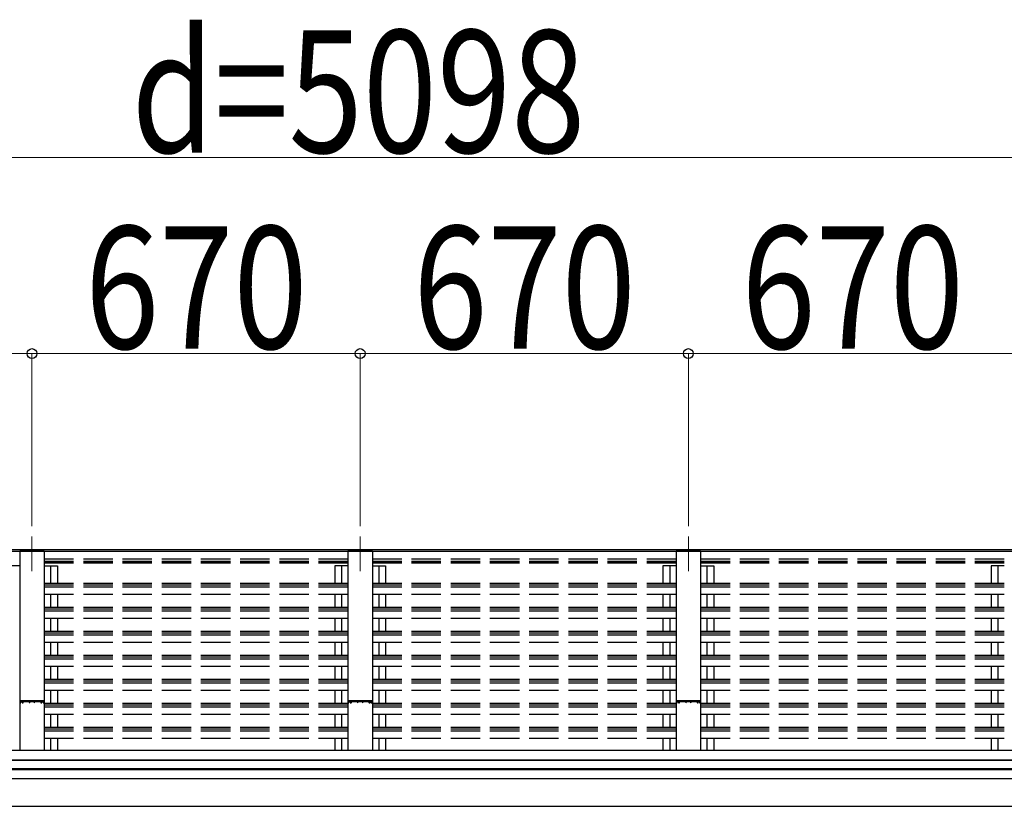
# Model space of a CAD drawing. Units: millimetres. Extents: x 0 to 109330, y 0 to 77220.
# Drawn here: x 47229 to 49239, y 19000 to 20606 of the extents above; entities that cross this region are included whole.
import ezdxf

# ---------------------------------------------------------------- set-up
doc = ezdxf.new("R2010")
doc.units = ezdxf.units.MM
doc.linetypes.add('YCENTER_1', pattern=[13, 10, -1, 1, -1])
doc.linetypes.add('YHIDDEN_1', pattern=[4, 3, -1])
for name, color, linetype, lineweight in [('YKK_12', 2, 'Continuous', 13), ('YKK_A1', 4, 'Continuous', 30), ('YKK_D', 6, 'Continuous', 13)]:
    doc.layers.add(name, color=color, linetype=linetype, lineweight=lineweight)
doc.styles.add('text-b', font='extslim2.shx', dxfattribs={"width": 0.8, "bigfont": 'extfont2.shx'})

msp = doc.modelspace()

# ---------------------------------------------------------------- linework, layer by layer
at = {"layer": 'YKK_12', "linetype": 'YCENTER_1', "ltscale": 20}
for p, q in [((47254.1, 19551.2), (47254.1, 19480)), ((47924.1, 19551.2), (47924.1, 19480)), ((48594.1, 19551.2), (48594.1, 19480))]:
    msp.add_line(p, q, dxfattribs=at)
at = {"layer": 'YKK_A1', "ltscale": 20}
for p, q in [((45394.1, 19524.5), (50454.1, 19524.5)), ((45394.1, 19521.4), (50454.1, 19521.4)), ((47279.1, 19521.2), (47229.1, 19521.2)), ((47229.1, 19521.2), (47229.1, 19114.9)), ((47279.1, 19521.2), (47279.1, 19114.9)), ((47949.1, 19521.2), (47899.1, 19521.2)), ((47899.1, 19521.2), (47899.1, 19114.9)), ((47949.1, 19521.2), (47949.1, 19114.9)), ((48619.1, 19521.2), (48569.1, 19521.2)), ((48569.1, 19521.2), (48569.1, 19114.9)), ((48619.1, 19521.2), (48619.1, 19114.9)), ((47229.1, 19491.3), (47202.1, 19491.3)), ((47279.1, 19491.3), (47306.1, 19491.3)), ((47292.1, 19491.3), (47292.1, 19455.3)), ((47306.1, 19491.3), (47306.1, 19455.3)), ((47899.1, 19491.3), (47872.1, 19491.3)), ((47872.1, 19491.3), (47872.1, 19455.3)), ((47886.1, 19491.3), (47886.1, 19455.3)), ((47949.1, 19491.3), (47976.1, 19491.3)), ((47962.1, 19491.3), (47962.1, 19455.3)), ((47976.1, 19491.3), (47976.1, 19455.3)), ((48569.1, 19491.3), (48542.1, 19491.3)), ((48542.1, 19491.3), (48542.1, 19455.3)), ((48556.1, 19491.3), (48556.1, 19455.3)), ((48619.1, 19491.3), (48646.1, 19491.3)), ((48632.1, 19491.3), (48632.1, 19455.3)), ((48646.1, 19491.3), (48646.1, 19455.3)), ((49239.1, 19491.3), (49212.1, 19491.3)), ((49212.1, 19491.3), (49212.1, 19455.3)), ((49226.1, 19491.3), (49226.1, 19455.3)), ((47292.1, 19432.9), (47292.1, 19407.1)), ((47306.1, 19432.9), (47306.1, 19407.1)), ((47872.1, 19432.9), (47872.1, 19407.1)), ((47886.1, 19432.9), (47886.1, 19407.1)), ((47962.1, 19432.9), (47962.1, 19407.1)), ((47976.1, 19432.9), (47976.1, 19407.1)), ((48542.1, 19432.9), (48542.1, 19407.1)), ((48556.1, 19432.9), (48556.1, 19407.1)), ((48632.1, 19432.9), (48632.1, 19407.1)), ((48646.1, 19432.9), (48646.1, 19407.1)), ((49212.1, 19432.9), (49212.1, 19407.1)), ((49226.1, 19432.9), (49226.1, 19407.1)), ((47292.1, 19383.9), (47292.1, 19357.2)), ((47306.1, 19383.9), (47306.1, 19357.2)), ((47872.1, 19383.9), (47872.1, 19357.2)), ((47886.1, 19383.9), (47886.1, 19357.2)), ((47962.1, 19383.9), (47962.1, 19357.2)), ((47976.1, 19383.9), (47976.1, 19357.2)), ((48542.1, 19383.9), (48542.1, 19357.2)), ((48556.1, 19383.9), (48556.1, 19357.2)), ((48632.1, 19383.9), (48632.1, 19357.2)), ((48646.1, 19383.9), (48646.1, 19357.2)), ((49212.1, 19383.9), (49212.1, 19357.2)), ((49226.1, 19383.9), (49226.1, 19357.2)), ((47292.1, 19334.9), (47292.1, 19308.2)), ((47306.1, 19334.9), (47306.1, 19308.2)), ((47872.1, 19334.9), (47872.1, 19308.2)), ((47886.1, 19334.9), (47886.1, 19308.2)), ((47962.1, 19334.9), (47962.1, 19308.2)), ((47976.1, 19334.9), (47976.1, 19308.2)), ((48542.1, 19334.9), (48542.1, 19308.2)), ((48556.1, 19334.9), (48556.1, 19308.2)), ((48632.1, 19334.9), (48632.1, 19308.2)), ((48646.1, 19334.9), (48646.1, 19308.2)), ((49212.1, 19334.9), (49212.1, 19308.2)), ((49226.1, 19334.9), (49226.1, 19308.2)), ((47292.1, 19285.9), (47292.1, 19259.2)), ((47306.1, 19285.9), (47306.1, 19259.2)), ((47872.1, 19285.9), (47872.1, 19259.2)), ((47886.1, 19285.9), (47886.1, 19259.2)), ((47962.1, 19285.9), (47962.1, 19259.2)), ((47976.1, 19285.9), (47976.1, 19259.2)), ((48542.1, 19285.9), (48542.1, 19259.2)), ((48556.1, 19285.9), (48556.1, 19259.2)), ((48632.1, 19285.9), (48632.1, 19259.2)), ((48646.1, 19285.9), (48646.1, 19259.2)), ((49212.1, 19285.9), (49212.1, 19259.2)), ((49226.1, 19285.9), (49226.1, 19259.2)), ((47292.1, 19236.8), (47292.1, 19210.2)), ((47306.1, 19236.8), (47306.1, 19210.2)), ((47872.1, 19236.8), (47872.1, 19210.2)), ((47886.1, 19236.8), (47886.1, 19210.2)), ((47962.1, 19236.8), (47962.1, 19210.2)), ((47976.1, 19236.8), (47976.1, 19210.2)), ((48542.1, 19236.8), (48542.1, 19210.2)), ((48556.1, 19236.8), (48556.1, 19210.2)), ((48632.1, 19236.8), (48632.1, 19210.2)), ((48646.1, 19236.8), (48646.1, 19210.2)), ((49212.1, 19236.8), (49212.1, 19210.2)), ((49226.1, 19236.8), (49226.1, 19210.2)), ((47292.1, 19187.8), (47292.1, 19161.1)), ((47306.1, 19187.8), (47306.1, 19161.1)), ((47872.1, 19187.8), (47872.1, 19161.1)), ((47886.1, 19187.8), (47886.1, 19161.1)), ((47962.1, 19187.8), (47962.1, 19161.1)), ((47976.1, 19187.8), (47976.1, 19161.1)), ((48542.1, 19187.8), (48542.1, 19161.1)), ((48556.1, 19187.8), (48556.1, 19161.1)), ((48632.1, 19187.8), (48632.1, 19161.1)), ((48646.1, 19187.8), (48646.1, 19161.1)), ((49212.1, 19187.8), (49212.1, 19161.1)), ((49226.1, 19187.8), (49226.1, 19161.1)), ((47292.1, 19138.8), (47292.1, 19114.9)), ((47306.1, 19139), (47306.1, 19114.9)), ((47872.1, 19139), (47872.1, 19114.9)), ((47886.1, 19138.8), (47886.1, 19114.9)), ((47962.1, 19138.8), (47962.1, 19114.9)), ((47976.1, 19139), (47976.1, 19114.9)), ((48542.1, 19139), (48542.1, 19114.9)), ((48556.1, 19138.8), (48556.1, 19114.9)), ((48632.1, 19138.8), (48632.1, 19114.9)), ((48646.1, 19139), (48646.1, 19114.9)), ((49212.1, 19139), (49212.1, 19114.9)), ((49226.1, 19138.8), (49226.1, 19114.9)), ((45397.1, 19114.9), (50451.1, 19114.9)), ((45397.1, 19095.3), (50451.1, 19095.3)), ((45397.1, 19094.4), (50451.1, 19094.4)), ((45397.1, 19077.2), (50451.1, 19077.2)), ((45397.1, 19075.2), (50451.1, 19075.2)), ((45397.1, 19057.2), (50451.1, 19057.2))]:
    msp.add_line(p, q, dxfattribs=at)
at = {"layer": 'YKK_A1', "linetype": 'YHIDDEN_1', "ltscale": 20}
for p, q in [((47279.1, 19505.7), (47899.1, 19505.7)), ((47279.1, 19505.7), (47899.1, 19505.7)), ((47279.1, 19500.8), (47899.1, 19500.8)), ((47279.1, 19500.8), (47899.1, 19500.8)), ((47279.1, 19499.3), (47899.1, 19499.3)), ((47279.1, 19499.3), (47899.1, 19499.3)), ((47279.1, 19497.3), (47899.1, 19497.3)), ((47279.1, 19497.3), (47899.1, 19497.3)), ((47949.1, 19505.7), (48569.1, 19505.7)), ((47949.1, 19500.8), (48569.1, 19500.8)), ((47949.1, 19499.3), (48569.1, 19499.3)), ((47949.1, 19497.3), (48569.1, 19497.3)), ((48619.1, 19505.7), (49239.1, 19505.7)), ((48619.1, 19500.8), (49239.1, 19500.8)), ((48619.1, 19499.3), (49239.1, 19499.3)), ((48619.1, 19497.3), (49239.1, 19497.3)), ((47899.1, 19455.3), (47279.1, 19455.3)), ((47899.1, 19455.3), (47279.1, 19455.3)), ((47899.1, 19451.6), (47279.1, 19451.6)), ((47899.1, 19451.6), (47279.1, 19451.6)), ((47899.1, 19447.9), (47279.1, 19447.9)), ((47899.1, 19447.9), (47279.1, 19447.9)), ((48569.1, 19455.3), (47949.1, 19455.3)), ((48569.1, 19451.6), (47949.1, 19451.6)), ((48569.1, 19447.9), (47949.1, 19447.9)), ((49239.1, 19455.3), (48619.1, 19455.3)), ((49239.1, 19451.6), (48619.1, 19451.6)), ((49239.1, 19447.9), (48619.1, 19447.9)), ((47899.1, 19432.9), (47279.1, 19432.9)), ((47899.1, 19432.9), (47279.1, 19432.9)), ((48569.1, 19432.9), (47949.1, 19432.9)), ((49239.1, 19432.9), (48619.1, 19432.9)), ((47899.1, 19406.2), (47279.1, 19406.2)), ((47899.1, 19406.2), (47279.1, 19406.2)), ((47899.1, 19402.6), (47279.1, 19402.6)), ((47899.1, 19402.6), (47279.1, 19402.6)), ((47899.1, 19398.8), (47279.1, 19398.8)), ((47899.1, 19398.8), (47279.1, 19398.8)), ((48569.1, 19406.2), (47949.1, 19406.2)), ((48569.1, 19402.6), (47949.1, 19402.6)), ((48569.1, 19398.8), (47949.1, 19398.8)), ((49239.1, 19406.2), (48619.1, 19406.2)), ((49239.1, 19402.6), (48619.1, 19402.6)), ((49239.1, 19398.8), (48619.1, 19398.8)), ((47899.1, 19383.9), (47279.1, 19383.9)), ((47899.1, 19383.9), (47279.1, 19383.9)), ((48569.1, 19383.9), (47949.1, 19383.9)), ((49239.1, 19383.9), (48619.1, 19383.9)), ((47899.1, 19357.2), (47279.1, 19357.2)), ((47899.1, 19357.2), (47279.1, 19357.2)), ((48569.1, 19357.2), (47949.1, 19357.2)), ((49239.1, 19357.2), (48619.1, 19357.2)), ((47899.1, 19353.6), (47279.1, 19353.6)), ((47899.1, 19353.6), (47279.1, 19353.6)), ((47899.1, 19349.8), (47279.1, 19349.8)), ((47899.1, 19349.8), (47279.1, 19349.8)), ((48569.1, 19353.6), (47949.1, 19353.6)), ((48569.1, 19349.8), (47949.1, 19349.8)), ((49239.1, 19353.6), (48619.1, 19353.6)), ((49239.1, 19349.8), (48619.1, 19349.8)), ((47899.1, 19334.9), (47279.1, 19334.9)), ((47899.1, 19334.9), (47279.1, 19334.9)), ((48569.1, 19334.9), (47949.1, 19334.9)), ((49239.1, 19334.9), (48619.1, 19334.9)), ((47899.1, 19308.2), (47279.1, 19308.2)), ((47899.1, 19308.2), (47279.1, 19308.2)), ((47899.1, 19304.5), (47279.1, 19304.5)), ((47899.1, 19304.5), (47279.1, 19304.5)), ((47899.1, 19300.8), (47279.1, 19300.8)), ((47899.1, 19300.8), (47279.1, 19300.8)), ((48569.1, 19308.2), (47949.1, 19308.2)), ((48569.1, 19304.5), (47949.1, 19304.5)), ((48569.1, 19300.8), (47949.1, 19300.8)), ((49239.1, 19308.2), (48619.1, 19308.2)), ((49239.1, 19304.5), (48619.1, 19304.5)), ((49239.1, 19300.8), (48619.1, 19300.8)), ((47899.1, 19285.9), (47279.1, 19285.9)), ((47899.1, 19285.9), (47279.1, 19285.9)), ((48569.1, 19285.9), (47949.1, 19285.9)), ((49239.1, 19285.9), (48619.1, 19285.9)), ((47899.1, 19259.2), (47279.1, 19259.2)), ((47899.1, 19259.2), (47279.1, 19259.2)), ((48569.1, 19259.2), (47949.1, 19259.2)), ((49239.1, 19259.2), (48619.1, 19259.2)), ((47899.1, 19255.5), (47279.1, 19255.5)), ((47899.1, 19255.5), (47279.1, 19255.5)), ((47899.1, 19251.8), (47279.1, 19251.8)), ((47899.1, 19251.8), (47279.1, 19251.8)), ((47899.1, 19236.8), (47279.1, 19236.8)), ((47899.1, 19236.8), (47279.1, 19236.8)), ((48569.1, 19255.5), (47949.1, 19255.5)), ((48569.1, 19251.8), (47949.1, 19251.8)), ((48569.1, 19236.8), (47949.1, 19236.8)), ((49239.1, 19255.5), (48619.1, 19255.5)), ((49239.1, 19251.8), (48619.1, 19251.8)), ((49239.1, 19236.8), (48619.1, 19236.8)), ((47899.1, 19210.2), (47279.1, 19210.2)), ((47899.1, 19210.2), (47279.1, 19210.2)), ((47899.1, 19206.5), (47279.1, 19206.5)), ((47899.1, 19206.5), (47279.1, 19206.5)), ((47899.1, 19202.8), (47279.1, 19202.8)), ((47899.1, 19202.8), (47279.1, 19202.8)), ((48569.1, 19210.2), (47949.1, 19210.2)), ((48569.1, 19206.5), (47949.1, 19206.5)), ((48569.1, 19202.8), (47949.1, 19202.8)), ((49239.1, 19210.2), (48619.1, 19210.2)), ((49239.1, 19206.5), (48619.1, 19206.5)), ((49239.1, 19202.8), (48619.1, 19202.8)), ((47899.1, 19187.8), (47279.1, 19187.8)), ((47899.1, 19187.8), (47279.1, 19187.8)), ((48569.1, 19187.8), (47949.1, 19187.8)), ((49239.1, 19187.8), (48619.1, 19187.8)), ((47899.1, 19161.1), (47279.1, 19161.1)), ((47899.1, 19161.1), (47279.1, 19161.1)), ((47899.1, 19157.5), (47279.1, 19157.5)), ((47899.1, 19157.5), (47279.1, 19157.5)), ((48569.1, 19161.1), (47949.1, 19161.1)), ((48569.1, 19157.5), (47949.1, 19157.5)), ((49239.1, 19161.1), (48619.1, 19161.1)), ((49239.1, 19157.5), (48619.1, 19157.5)), ((47899.1, 19153.7), (47279.1, 19153.7)), ((47899.1, 19153.7), (47279.1, 19153.7)), ((47899.1, 19138.8), (47279.1, 19138.8)), ((47899.1, 19138.8), (47279.1, 19138.8)), ((48569.1, 19153.7), (47949.1, 19153.7)), ((48569.1, 19138.8), (47949.1, 19138.8)), ((49239.1, 19153.7), (48619.1, 19153.7)), ((49239.1, 19138.8), (48619.1, 19138.8))]:
    msp.add_line(p, q, dxfattribs=at)
at = {"layer": 'YKK_A1', "linetype": 'ByBlock', "lineweight": -2, "ltscale": 0.5}
for p, q in [((47229.1, 19214.4), (47229.1, 19212.4)), ((47244, 19215.6), (47230, 19215.4)), ((47230, 19212.6), (47230, 19214.2)), ((47230.1, 19211.4), (47231, 19211.4)), ((47230.3, 19214.5), (47234.9, 19214.5)), ((47231, 19212.3), (47230.3, 19212.3)), ((47231.3, 19211.7), (47231.3, 19212)), ((47233.8, 19212), (47233.8, 19211.7)), ((47234.9, 19212.3), (47234.1, 19212.3)), ((47234.1, 19211.4), (47235.1, 19211.4)), ((47235.2, 19214.2), (47235.2, 19212.6)), ((47236.1, 19212.4), (47236.1, 19214.1)), ((47236.4, 19214.4), (47248.2, 19214.4)), ((47264.1, 19215.6), (47244, 19215.6)), ((47248.7, 19213.9), (47248.7, 19212.3)), ((47249.6, 19212.3), (47249.6, 19214.1)), ((47249.9, 19214.4), (47258.3, 19214.4)), ((47258.6, 19214.1), (47258.6, 19212.3)), ((47259.5, 19212.3), (47259.5, 19213.9)), ((47260, 19214.4), (47271.8, 19214.4)), ((47278.1, 19215.4), (47264.1, 19215.6)), ((47272.1, 19214.1), (47272.1, 19212.4)), ((47273, 19212.6), (47273, 19214.2)), ((47273.1, 19211.4), (47274, 19211.4)), ((47273.3, 19214.5), (47277.9, 19214.5)), ((47274, 19212.3), (47273.3, 19212.3)), ((47274.3, 19211.7), (47274.3, 19212)), ((47276.8, 19212), (47276.8, 19211.7)), ((47277.9, 19212.3), (47277.1, 19212.3)), ((47277.1, 19211.4), (47278.1, 19211.4)), ((47278.2, 19214.2), (47278.2, 19212.6)), ((47279.1, 19212.4), (47279.1, 19214.4)), ((47899.1, 19214.4), (47899.1, 19212.4)), ((47914, 19215.6), (47900, 19215.4)), ((47900, 19212.6), (47900, 19214.2)), ((47900.1, 19211.4), (47901, 19211.4)), ((47900.3, 19214.5), (47904.9, 19214.5)), ((47901, 19212.3), (47900.3, 19212.3)), ((47901.3, 19211.7), (47901.3, 19212)), ((47903.8, 19212), (47903.8, 19211.7)), ((47904.9, 19212.3), (47904.1, 19212.3)), ((47904.1, 19211.4), (47905.1, 19211.4)), ((47905.2, 19214.2), (47905.2, 19212.6)), ((47906.1, 19212.4), (47906.1, 19214.1)), ((47906.4, 19214.4), (47918.2, 19214.4)), ((47934.1, 19215.6), (47914, 19215.6)), ((47918.7, 19213.9), (47918.7, 19212.3)), ((47919.6, 19212.3), (47919.6, 19214.1)), ((47919.9, 19214.4), (47928.3, 19214.4)), ((47928.6, 19214.1), (47928.6, 19212.3)), ((47929.5, 19212.3), (47929.5, 19213.9)), ((47930, 19214.4), (47941.8, 19214.4)), ((47948.1, 19215.4), (47934.1, 19215.6)), ((47942.1, 19214.1), (47942.1, 19212.4)), ((47943, 19212.6), (47943, 19214.2)), ((47943.1, 19211.4), (47944, 19211.4)), ((47943.3, 19214.5), (47947.9, 19214.5)), ((47944, 19212.3), (47943.3, 19212.3)), ((47944.3, 19211.7), (47944.3, 19212)), ((47946.8, 19212), (47946.8, 19211.7)), ((47947.9, 19212.3), (47947.1, 19212.3)), ((47947.1, 19211.4), (47948.1, 19211.4)), ((47948.2, 19214.2), (47948.2, 19212.6)), ((47949.1, 19212.4), (47949.1, 19214.4)), ((48569.1, 19214.4), (48569.1, 19212.4)), ((48584, 19215.6), (48570, 19215.4)), ((48570, 19212.6), (48570, 19214.2)), ((48570.1, 19211.4), (48571, 19211.4)), ((48570.3, 19214.5), (48574.9, 19214.5)), ((48571, 19212.3), (48570.3, 19212.3)), ((48571.3, 19211.7), (48571.3, 19212)), ((48573.8, 19212), (48573.8, 19211.7)), ((48574.9, 19212.3), (48574.1, 19212.3)), ((48574.1, 19211.4), (48575.1, 19211.4)), ((48575.2, 19214.2), (48575.2, 19212.6)), ((48576.1, 19212.4), (48576.1, 19214.1)), ((48576.4, 19214.4), (48588.2, 19214.4)), ((48604.1, 19215.6), (48584, 19215.6)), ((48588.7, 19213.9), (48588.7, 19212.3)), ((48589.6, 19212.3), (48589.6, 19214.1)), ((48589.9, 19214.4), (48598.3, 19214.4)), ((48598.6, 19214.1), (48598.6, 19212.3)), ((48599.5, 19212.3), (48599.5, 19213.9)), ((48600, 19214.4), (48611.8, 19214.4)), ((48618.1, 19215.4), (48604.1, 19215.6)), ((48612.1, 19214.1), (48612.1, 19212.4)), ((48613, 19212.6), (48613, 19214.2)), ((48613.1, 19211.4), (48614, 19211.4)), ((48613.3, 19214.5), (48617.9, 19214.5)), ((48614, 19212.3), (48613.3, 19212.3)), ((48614.3, 19211.7), (48614.3, 19212)), ((48616.8, 19212), (48616.8, 19211.7)), ((48617.9, 19212.3), (48617.1, 19212.3)), ((48617.1, 19211.4), (48618.1, 19211.4)), ((48618.2, 19214.2), (48618.2, 19212.6)), ((48619.1, 19212.4), (48619.1, 19214.4))]:
    msp.add_line(p, q, dxfattribs=at)
at = {"layer": 'YKK_A1'}
msp.add_line((45529.6, 19000.4), (50318.6, 19000.4), dxfattribs=at)
at = {"layer": 'YKK_A1', "linetype": 'ByBlock', "lineweight": -2, "ltscale": 0.5}
for centre, radius, start, end in [((47230.1, 19214.4), 1, 90.7638, 180), ((47230.1, 19212.4), 1, 179.9998, 269.9998), ((47230.3, 19214.2), 0.3, 90, 180.0087), ((47230.3, 19212.6), 0.3, 180.0087, 269.9971), ((47231, 19212), 0.3, 359.9845, 89.9991), ((47231, 19211.7), 0.3, 269.9971, 359.9854), ((47234.1, 19212), 0.3, 90.0029, 180.0029), ((47234.1, 19211.7), 0.3, 180.0029, 270), ((47234.9, 19214.2), 0.3, 359.9971, 90), ((47234.9, 19212.6), 0.3, 269.9971, 359.9971), ((47235.1, 19212.4), 1, 270, 0), ((47236.4, 19214.1), 0.3, 90, 180), ((47248.2, 19213.9), 0.5, 0, 90), ((47249.1, 19212.3), 0.45, 180, 0), ((47249.9, 19214.1), 0.3, 90, 180), ((47258.3, 19214.1), 0.3, 359.9976, 90.0005), ((47259, 19212.3), 0.45, 180, 0), ((47260, 19213.9), 0.5, 90, 180), ((47271.8, 19214.1), 0.3, 359.9971, 90), ((47273.1, 19212.4), 1, 180, 270), ((47273.3, 19214.2), 0.3, 90, 180), ((47273.3, 19212.6), 0.3, 180, 269.9971), ((47274, 19212), 0.3, 359.9985, 90.0015), ((47274, 19211.7), 0.3, 270, 0), ((47277.1, 19212), 0.3, 90.0029, 180.0029), ((47277.1, 19211.7), 0.3, 180.0029, 270), ((47277.9, 19214.2), 0.3, 359.9971, 90), ((47277.9, 19212.6), 0.3, 269.9971, 359.9971), ((47278.1, 19214.4), 1, 0, 89.2343), ((47278.1, 19212.4), 1, 270, 0), ((47900.1, 19214.4), 1, 90.7638, 180), ((47900.1, 19212.4), 1, 179.9998, 269.9998), ((47900.3, 19214.2), 0.3, 90, 180.0087), ((47900.3, 19212.6), 0.3, 180.0087, 269.9971), ((47901, 19212), 0.3, 359.9845, 89.9991), ((47901, 19211.7), 0.3, 269.9971, 359.9854), ((47904.1, 19212), 0.3, 90.0029, 180.0029), ((47904.1, 19211.7), 0.3, 180.0029, 270), ((47904.9, 19214.2), 0.3, 359.9971, 90), ((47904.9, 19212.6), 0.3, 269.9971, 359.9971), ((47905.1, 19212.4), 1, 270, 0), ((47906.4, 19214.1), 0.3, 90, 180), ((47918.2, 19213.9), 0.5, 0, 90), ((47919.1, 19212.3), 0.45, 180, 0), ((47919.9, 19214.1), 0.3, 90, 180), ((47928.3, 19214.1), 0.3, 359.9976, 90.0005), ((47929, 19212.3), 0.45, 180, 0), ((47930, 19213.9), 0.5, 90, 180), ((47941.8, 19214.1), 0.3, 359.9971, 90), ((47943.1, 19212.4), 1, 180, 270), ((47943.3, 19214.2), 0.3, 90, 180), ((47943.3, 19212.6), 0.3, 180, 269.9971), ((47944, 19212), 0.3, 359.9985, 90.0015), ((47944, 19211.7), 0.3, 270, 0), ((47947.1, 19212), 0.3, 90.0029, 180.0029), ((47947.1, 19211.7), 0.3, 180.0029, 270), ((47947.9, 19214.2), 0.3, 359.9971, 90), ((47947.9, 19212.6), 0.3, 269.9971, 359.9971), ((47948.1, 19214.4), 1, 0, 89.2343), ((47948.1, 19212.4), 1, 270, 0), ((48570.1, 19214.4), 1, 90.7638, 180), ((48570.1, 19212.4), 1, 179.9998, 269.9998), ((48570.3, 19214.2), 0.3, 90, 180.0087), ((48570.3, 19212.6), 0.3, 180.0087, 269.9971), ((48571, 19212), 0.3, 359.9845, 89.9991), ((48571, 19211.7), 0.3, 269.9971, 359.9854), ((48574.1, 19212), 0.3, 90.0029, 180.0029), ((48574.1, 19211.7), 0.3, 180.0029, 270), ((48574.9, 19214.2), 0.3, 359.9971, 90), ((48574.9, 19212.6), 0.3, 269.9971, 359.9971), ((48575.1, 19212.4), 1, 270, 0), ((48576.4, 19214.1), 0.3, 90, 180), ((48588.2, 19213.9), 0.5, 0, 90), ((48589.1, 19212.3), 0.45, 180, 0), ((48589.9, 19214.1), 0.3, 90, 180), ((48598.3, 19214.1), 0.3, 359.9976, 90.0005), ((48599, 19212.3), 0.45, 180, 0), ((48600, 19213.9), 0.5, 90, 180), ((48611.8, 19214.1), 0.3, 359.9971, 90), ((48613.1, 19212.4), 1, 180, 270), ((48613.3, 19214.2), 0.3, 90, 180), ((48613.3, 19212.6), 0.3, 180, 269.9971), ((48614, 19212), 0.3, 359.9985, 90.0015), ((48614, 19211.7), 0.3, 270, 0), ((48617.1, 19212), 0.3, 90.0029, 180.0029), ((48617.1, 19211.7), 0.3, 180.0029, 270), ((48617.9, 19214.2), 0.3, 359.9971, 90), ((48617.9, 19212.6), 0.3, 269.9971, 359.9971), ((48618.1, 19214.4), 1, 0, 89.2343), ((48618.1, 19212.4), 1, 270, 0)]:
    msp.add_arc(centre, radius, start, end, dxfattribs=at)
at = {"layer": 'YKK_D'}
for p, q in [((45525.1, 20324.5), (50323.1, 20324.5)), ((46584.1, 19924.5), (47254.1, 19924.5)), ((47254.1, 19571.9), (47254.1, 19925.5)), ((47254.1, 19571.9), (47254.1, 19925.5)), ((47254.1, 19924.5), (47924.1, 19924.5)), ((47924.1, 19571.9), (47924.1, 19925.5)), ((47924.1, 19571.9), (47924.1, 19925.5)), ((48594.1, 19924.5), (47924.1, 19924.5)), ((48594.1, 19571.9), (48594.1, 19925.5)), ((48594.1, 19571.9), (48594.1, 19925.5)), ((49264.1, 19924.5), (48594.1, 19924.5))]:
    msp.add_line(p, q, dxfattribs=at)
at = {"layer": 'YKK_D', "linetype": 'ByBlock', "lineweight": -2}
for centre in [(47254.1, 19924.5), (47254.1, 19924.5), (47924.1, 19924.5), (47924.1, 19924.5), (48594.1, 19924.5), (48594.1, 19924.5)]:
    msp.add_circle(centre, 10, dxfattribs=at)

# ---------------------------------------------------------------- texts
at = {"layer": 'YKK_D', "style": 'text-b', "width": 0.8}
for s, p in [('d=5098', (47457.4, 20334.5)), ('670', (47362.4, 19934.5)), ('670', (48032.4, 19934.5)), ('670', (48702.4, 19934.5))]:
    msp.add_text(s, height=250, dxfattribs=at).set_placement(p)

doc.saveas('drawing.dxf')
